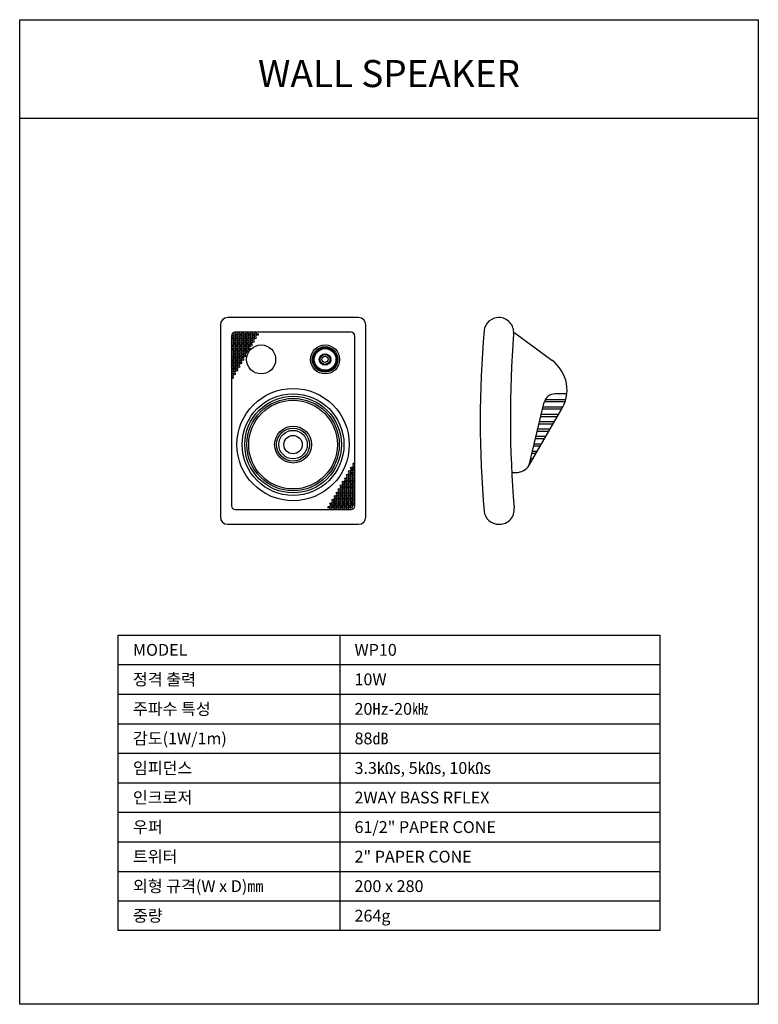
# Model space of a CAD drawing. Units: millimetres. Extents: x 42000 to 43500, y 0 to 2000.
import ezdxf
from ezdxf.enums import TextEntityAlignment as Align

# ---------------------------------------------------------------- set-up
doc = ezdxf.new("R2010")
doc.units = ezdxf.units.MM
for name, color, linetype in [('DETAIL-BOX', 7, 'Continuous'), ('DETAIL-TEXT', 7, 'Continuous'), ('DETAIL-TREE', 3, 'Continuous'), ('GRILL', 8, 'Continuous'), ('SAM-TREE', 23, 'Continuous')]:
    doc.layers.add(name, color=color, linetype=linetype)
doc.styles.add('tuksoo', font='HYWULM.TTF')

# ---------------------------------------------------------------- blocks, each defined once
blk = doc.blocks.new('A$C1D867495')
for p, q in [((25, 280), (25.2, 280)), ((45.2, 260), (96.9, 222.2)), ((117.2, 176.6), (101.3, 176.6)), ((66.1, 80.1), (86.7, 165.2)), ((87, 166.2), (114.9, 166.2)), ((88.3, 169.2), (115.8, 169.2)), ((66.1, 80.1), (109, 154)), ((82.9, 149.2), (106.2, 149.2)), ((84.6, 156.2), (110.4, 156.2)), ((85.3, 159.2), (112, 159.2)), ((79.7, 136.2), (98.7, 136.2)), ((80.4, 139.2), (100.4, 139.2)), ((82.1, 146.2), (104.5, 146.2)), ((77.3, 126.2), (92.9, 126.2)), ((78, 129.2), (94.6, 129.2)), ((73.2, 109.2), (83, 109.2)), ((74.9, 116.2), (87.1, 116.2)), ((75.6, 119.2), (88.8, 119.2)), ((70, 96.2), (75.5, 96.2)), ((70.8, 99.2), (77.2, 99.2)), ((72.4, 106.2), (81.3, 106.2)), ((67.6, 86.2), (69.6, 86.2)), ((68.3, 89.2), (71.4, 89.2)), ((42.6, 70.2), (48.8, 70.2)), ((25, 0), (26, 0))]:
    blk.add_line(p, q)
for centre, radius, start, end in [((25, 260), 20, 90, 173.2007), ((25.2, 260), 20, 353.6466, 90), ((1423.4, 140), 1423.5, 175.0687, 184.9313), ((1509.3, 144.8), 1468.6, 175.5888, 184.7845), ((67.4, 181.8), 50, 326.2204, 53.8398), ((101.3, 161.6), 15, 90, 166.39), ((48.8, 90.2), 20, 270, 329.8814), ((25, 20), 20, 186.7993, 270), ((26, 20), 20, 270, 6.7267)]:
    blk.add_arc(centre, radius, start, end)
blk = doc.blocks.new('A$C7744626D')
at = {"layer": 'GRILL', "ltscale": 0.5}
for centre in [(1.9, 345.9), (1.9, 341.1), (6.1, 353.2), (6.1, 348.4), (6.1, 343.5), (6.1, 338.7), (10.3, 355.6), (10.3, 350.8), (10.3, 345.9), (10.3, 341.1), (14.5, 358.1), (14.5, 353.2), (14.5, 348.4), (14.5, 343.5), (14.5, 338.7), (18.7, 355.6), (18.7, 350.8), (18.7, 345.9), (18.7, 341.1), (22.9, 358.1), (22.9, 353.2), (22.9, 348.4), (22.9, 343.5), (22.9, 338.7), (27.1, 355.6), (27.1, 350.8), (27.1, 345.9), (27.1, 341.1), (31.3, 358.1), (31.3, 353.2), (31.3, 348.4), (31.3, 343.5), (31.3, 338.7), (35.5, 355.6), (35.5, 350.8), (35.5, 345.9), (35.5, 341.1), (39.7, 358.1), (39.7, 353.2), (39.7, 348.4), (39.7, 343.5), (39.7, 338.7), (43.9, 355.6), (43.9, 350.8), (43.9, 345.9), (43.9, 341.1), (48.1, 358.1), (48.1, 353.2), (48.1, 348.4), (52.3, 355.6), (1.9, 336.2), (1.9, 331.4), (1.9, 326.5), (1.9, 321.7), (6.1, 333.8), (6.1, 329), (6.1, 324.1), (6.1, 319.3), (10.3, 336.2), (10.3, 331.4), (10.3, 326.5), (10.3, 321.7), (14.5, 333.8), (14.5, 329), (14.5, 324.1), (14.5, 319.3), (18.7, 336.2), (18.7, 331.4), (18.7, 326.5), (18.7, 321.7), (22.9, 333.8), (22.9, 329), (22.9, 324.1), (22.9, 319.3), (27.1, 336.2), (27.1, 331.4), (27.1, 326.5), (27.1, 321.7), (31.3, 333.8), (31.3, 329), (31.3, 324.1), (31.3, 319.3), (35.5, 336.2), (35.5, 331.4), (35.5, 326.5), (39.7, 333.8), (1.9, 316.8), (1.9, 312), (1.9, 307.2), (1.9, 302.3), (6.1, 314.4), (6.1, 309.6), (6.1, 304.7), (6.1, 299.9), (10.3, 316.8), (10.3, 312), (10.3, 307.2), (10.3, 302.3), (14.5, 314.4), (14.5, 309.6), (14.5, 304.7), (14.5, 299.9), (18.7, 316.8), (18.7, 312), (18.7, 307.2), (18.7, 302.3), (22.9, 314.4), (22.9, 309.6), (22.9, 304.7), (27.1, 316.8), (27.1, 312), (1.9, 297.5), (1.9, 292.6), (1.9, 287.8), (6.1, 295), (6.1, 290.2), (6.1, 285.3), (6.1, 280.5), (10.3, 297.5), (10.3, 292.6), (10.3, 287.8), (10.3, 282.9), (14.5, 295), (14.5, 290.2), (18.7, 297.5), (6.1, 275.6), (243.6, 84.3), (243.6, 79.5), (231, 62.5), (235.2, 69.8), (235.2, 64.9), (235.2, 60.1), (239.4, 77.1), (239.4, 72.2), (239.4, 67.4), (239.4, 62.5), (243.6, 74.6), (243.6, 69.8), (243.6, 64.9), (243.6, 60.1), (247.8, 72.2), (247.8, 67.4), (247.8, 62.5), (218.4, 40.7), (222.6, 48), (222.6, 43.1), (222.6, 38.3), (226.8, 55.2), (226.8, 50.4), (226.8, 45.5), (226.8, 40.7), (231, 57.7), (231, 52.8), (231, 48), (231, 43.1), (231, 38.3), (235.2, 55.2), (235.2, 50.4), (235.2, 45.5), (235.2, 40.7), (239.4, 57.7), (239.4, 52.8), (239.4, 48), (239.4, 43.1), (239.4, 38.3), (243.6, 55.2), (243.6, 50.4), (243.6, 45.5), (243.6, 40.7), (247.8, 57.7), (247.8, 52.8), (247.8, 48), (247.8, 43.1), (247.8, 38.3), (205.8, 18.9), (210, 26.1), (210, 21.3), (214.2, 33.4), (214.2, 28.6), (214.2, 23.7), (214.2, 18.9), (218.4, 35.8), (218.4, 31), (218.4, 26.1), (218.4, 21.3), (222.6, 33.4), (222.6, 28.6), (222.6, 23.7), (222.6, 18.9), (226.8, 35.8), (226.8, 31), (226.8, 26.1), (226.8, 21.3), (231, 33.4), (231, 28.6), (231, 23.7), (231, 18.9), (235.2, 35.8), (235.2, 31), (235.2, 26.1), (235.2, 21.3), (239.4, 33.4), (239.4, 28.6), (239.4, 23.7), (239.4, 18.9), (243.6, 35.8), (243.6, 31), (243.6, 26.1), (243.6, 21.3), (247.8, 33.4), (247.8, 28.6), (247.8, 23.7), (247.8, 18.9), (197.4, 4.3), (201.6, 11.6), (201.6, 6.7), (201.6, 1.9), (205.8, 14), (205.8, 9.2), (205.8, 4.3), (210, 16.4), (210, 11.6), (210, 6.7), (210, 1.9), (214.2, 14), (214.2, 9.2), (214.2, 4.3), (218.4, 16.4), (218.4, 11.6), (218.4, 6.7), (218.4, 1.9), (222.6, 14), (222.6, 9.2), (222.6, 4.3), (226.8, 16.4), (226.8, 11.6), (226.8, 6.7), (226.8, 1.9), (231, 14), (231, 9.2), (231, 4.3), (235.2, 16.4), (235.2, 11.6), (235.2, 6.7), (235.2, 1.9), (239.4, 14), (239.4, 9.2), (239.4, 4.3), (243.6, 16.4), (243.6, 11.6), (243.6, 6.7), (247.8, 14)]:
    blk.add_circle(centre, 1.9, dxfattribs=at)
for centre, start, end in [((1.9, 350.8), 236.2232, 88.0645), ((6.1, 358.1), 209.5015, 69.6026), ((1.9, 282.9), 222.5514, 141.3849), ((1.9, 278.1), 232.1576, 133.5265), ((1.9, 273.2), 243.3556, 124.0736), ((1.9, 268.4), 255.9082, 113.2627), ((247.8, 91.6), 75.9082, 293.2627), ((247.8, 86.8), 63.3556, 304.0736), ((247.8, 81.9), 52.1576, 313.5265), ((247.8, 77.1), 42.5514, 321.3849), ((243.6, 1.9), 29.5015, 249.6026), ((247.8, 9.2), 56.2232, 268.0645)]:
    blk.add_arc(centre, 1.9, start, end, dxfattribs=at)
blk = doc.blocks.new('A$C51680A83')
for p, q in [((0, 405), (0, 15)), ((280.5, 420), (15, 420)), ((295.5, 15), (295.5, 405)), ((22.5, 382.5), (22.5, 37.5)), ((265.5, 390), (30, 390)), ((273, 37.5), (273, 382.5)), ((30, 30), (265.5, 30)), ((15, 0), (280.5, 0))]:
    blk.add_line(p, q)
for centre, radius in [((82.8, 334.9), 29.5), ((212.7, 334.9), 29.5), ((212.7, 334.9), 25.9), ((212.7, 334.9), 24), ((212.7, 334.9), 22.1), ((212.7, 334.9), 11.7), ((212.7, 334.9), 10.9), ((212.7, 334.9), 10), ((212.7, 334.9), 6.39), ((147.7, 161.9), 114.1), ((147.7, 161.9), 103.3), ((147.7, 161.9), 98.1), ((147.7, 161.9), 93.8), ((147.7, 161.9), 90), ((147.7, 161.9), 37.4), ((147.7, 161.9), 33.6), ((147.7, 161.9), 28.9), ((147.7, 161.9), 18.6)]:
    blk.add_circle(centre, radius)
for centre, radius, start, end in [((15, 405), 15, 90, 180), ((280.5, 405), 15, 0, 90), ((30, 382.5), 7.5, 90, 180), ((265.5, 382.5), 7.5, 0, 90), ((30, 37.5), 7.5, 180, 270), ((265.5, 37.5), 7.5, 270, 0), ((15, 15), 15, 180, 270), ((280.5, 15), 15, 270, 0)]:
    blk.add_arc(centre, radius, start, end)
at = {"layer": 'GRILL'}
blk.add_blockref('A$C7744626D', (22.9, 30.2), dxfattribs=at)

msp = doc.modelspace()

# ---------------------------------------------------------------- linework, layer by layer
at = {"layer": 'DETAIL-BOX'}
msp.add_lwpolyline([(42000, 2000), (43500, 2000), (43500, 0), (42000, 0)], close=True, dxfattribs=at)
msp.add_lwpolyline([(42000, 1800), (43500, 1800)], dxfattribs=at)
at = {"layer": 'DETAIL-TREE'}
msp.add_lwpolyline([(42200, 750), (43300, 750), (43300, 150), (42200, 150)], close=True, dxfattribs=at)
for points in [[(42650, 750), (42650, 150)], [(42650, 750), (42650, 210)]]:
    msp.add_lwpolyline(points, dxfattribs=at)
at = {"layer": 'SAM-TREE', "color": 23}
for p, q in [((42200, 690), (43300, 690)), ((42200, 630), (43300, 630)), ((42200, 570), (43300, 570)), ((42200, 510), (43300, 510)), ((42200, 450), (43300, 450)), ((42200, 390), (43300, 390)), ((42200, 330), (43300, 330)), ((42200, 270), (43300, 270)), ((42200, 210), (43300, 210))]:
    msp.add_line(p, q, dxfattribs=at)

# ---------------------------------------------------------------- block references
msp.add_blockref('A$C51680A83', (42407.5, 975))
at = {"xscale": 1.5, "yscale": 1.5, "zscale": 1.5}
msp.add_blockref('A$C1D867495', (42935.4, 975), dxfattribs=at)

# ---------------------------------------------------------------- texts
at = {"layer": 'DETAIL-BOX', "style": 'tuksoo'}
msp.add_text('WALL SPEAKER', height=55, dxfattribs=at).set_placement((42750, 1863.1), align=Align.CENTER)
at = {"layer": 'DETAIL-TEXT', "style": 'tuksoo'}
for s, p in [('MODEL', (42230, 720)), ('WP10', (42680, 720)), ('정격 출력', (42230, 660)), ('10W', (42680, 660)), ('주파수 특성', (42230, 600)), ('20㎐-20㎑ ', (42680, 600)), ('감도(1W/1m)', (42230, 540)), ('88㏈', (42680, 540)), ('임피던스', (42230, 480)), ('3.3㏀s, 5㏀s, 10㏀s', (42680, 480)), ('인크로저', (42230, 420)), ('2WAY BASS RFLEX', (42680, 420)), ('우퍼', (42230, 360)), ('61/2" PAPER CONE', (42680, 360)), ('트위터', (42230, 300)), ('2" PAPER CONE', (42680, 300)), ('외형 규격(W x D)㎜', (42230, 240)), ('200 x 280', (42680, 240)), ('중량', (42230, 180)), ('264g', (42680, 180))]:
    msp.add_text(s, height=24, dxfattribs=at).set_placement(p, align=Align.MIDDLE_LEFT)

doc.saveas('drawing.dxf')
